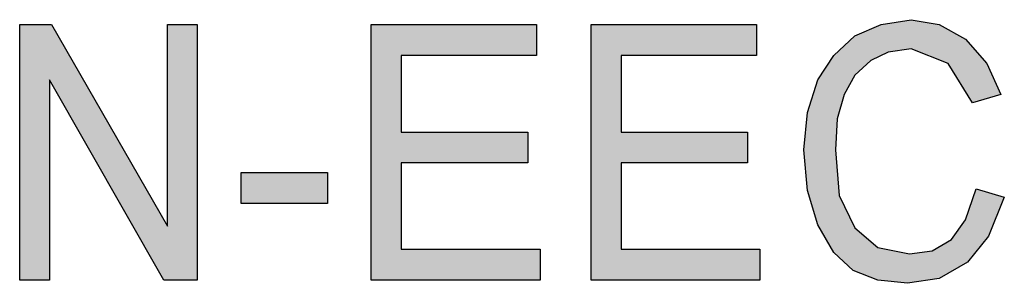
# Model space of a CAD drawing. Units: inches. Extents: x -825 to -686, y 540 to 699.
# Drawn here: x -783 to -771, y 583 to 586 of the extents above; entities that cross this region are included whole.
import ezdxf

# ---------------------------------------------------------------- set-up
doc = ezdxf.new("R2010")
doc.units = ezdxf.units.IN
doc.layers.add('1', color=7, linetype='Continuous')

msp = doc.modelspace()

# ---------------------------------------------------------------- hatches: boundary and pattern name
at = {"layer": '1', "linetype": 'Continuous'}
for points in [[(-782.879, 582.786), (-783.241, 582.786), (-783.241, 585.88), (-782.858, 585.88), (-781.454, 583.437), (-781.454, 585.88), (-781.092, 585.88), (-781.092, 582.786), (-781.496, 582.786), (-782.879, 585.21)], [(-776.943, 582.786), (-778.986, 582.786), (-778.986, 585.88), (-776.986, 585.88), (-776.986, 585.505), (-778.624, 585.505), (-778.624, 584.579), (-777.092, 584.579), (-777.092, 584.205), (-778.624, 584.205), (-778.624, 583.161), (-776.943, 583.161)], [(-774.284, 582.786), (-776.326, 582.786), (-776.326, 585.88), (-774.326, 585.88), (-774.326, 585.505), (-775.964, 585.505), (-775.964, 584.579), (-774.432, 584.579), (-774.432, 584.205), (-775.964, 584.205), (-775.964, 583.161), (-774.284, 583.161)], [(-771.794, 583.515), (-771.667, 583.89), (-771.326, 583.791), (-771.518, 583.318), (-771.773, 583.003), (-772.113, 582.806), (-772.496, 582.747), (-772.858, 582.786), (-773.156, 582.904), (-773.39, 583.121), (-773.581, 583.456), (-773.709, 583.87), (-773.752, 584.363), (-773.709, 584.816), (-773.581, 585.21), (-773.39, 585.505), (-773.135, 585.742), (-772.815, 585.88), (-772.454, 585.939), (-772.113, 585.88), (-771.794, 585.703), (-771.539, 585.407), (-771.369, 585.033), (-771.709, 584.934), (-772.007, 585.407), (-772.454, 585.584), (-772.73, 585.545), (-772.943, 585.446), (-773.135, 585.269), (-773.262, 585.033), (-773.347, 584.737), (-773.369, 584.363), (-773.326, 583.811), (-773.135, 583.417), (-772.858, 583.18), (-772.475, 583.102), (-772.198, 583.141), (-771.964, 583.279)], [(-779.518, 583.712), (-780.56, 583.712), (-780.56, 584.087), (-779.518, 584.087)]]:
    msp.add_hatch(color=7, dxfattribs=at).paths.add_polyline_path(points)

# ---------------------------------------------------------------- linework, layer by layer
at = {"layer": '1', "color": 7, "linetype": 'Continuous'}
for p, q in [((-783.241, 585.88), (-782.858, 585.88)), ((-783.241, 582.786), (-783.241, 585.88)), ((-782.858, 585.88), (-781.454, 583.437)), ((-781.454, 585.88), (-781.092, 585.88)), ((-781.454, 583.437), (-781.454, 585.88)), ((-781.092, 585.88), (-781.092, 582.786)), ((-778.986, 585.88), (-776.986, 585.88)), ((-778.986, 582.786), (-778.986, 585.88)), ((-776.986, 585.88), (-776.986, 585.505)), ((-776.326, 585.88), (-774.326, 585.88)), ((-776.326, 582.786), (-776.326, 585.88)), ((-774.326, 585.88), (-774.326, 585.505)), ((-773.135, 585.742), (-772.815, 585.88)), ((-772.815, 585.88), (-772.454, 585.939)), ((-772.454, 585.939), (-772.113, 585.88)), ((-772.113, 585.88), (-771.794, 585.703)), ((-773.39, 585.505), (-773.135, 585.742)), ((-771.794, 585.703), (-771.539, 585.407)), ((-778.624, 585.505), (-778.624, 584.579)), ((-776.986, 585.505), (-778.624, 585.505)), ((-775.964, 585.505), (-775.964, 584.579)), ((-774.326, 585.505), (-775.964, 585.505)), ((-773.581, 585.21), (-773.39, 585.505)), ((-772.73, 585.545), (-772.943, 585.446)), ((-772.454, 585.584), (-772.73, 585.545)), ((-772.007, 585.407), (-772.454, 585.584)), ((-772.943, 585.446), (-773.135, 585.269)), ((-771.709, 584.934), (-772.007, 585.407)), ((-771.539, 585.407), (-771.369, 585.033)), ((-773.135, 585.269), (-773.262, 585.033)), ((-782.879, 585.21), (-782.879, 582.786)), ((-781.496, 582.786), (-782.879, 585.21)), ((-773.709, 584.816), (-773.581, 585.21)), ((-773.262, 585.033), (-773.347, 584.737)), ((-771.369, 585.033), (-771.709, 584.934)), ((-773.752, 584.363), (-773.709, 584.816)), ((-773.347, 584.737), (-773.369, 584.363)), ((-778.624, 584.579), (-777.092, 584.579)), ((-777.092, 584.579), (-777.092, 584.205)), ((-775.964, 584.579), (-774.432, 584.579)), ((-774.432, 584.579), (-774.432, 584.205)), ((-773.709, 583.87), (-773.752, 584.363)), ((-773.369, 584.363), (-773.326, 583.811)), ((-778.624, 584.205), (-778.624, 583.161)), ((-777.092, 584.205), (-778.624, 584.205)), ((-775.964, 584.205), (-775.964, 583.161)), ((-774.432, 584.205), (-775.964, 584.205)), ((-780.56, 584.087), (-779.518, 584.087)), ((-780.56, 583.712), (-780.56, 584.087)), ((-779.518, 584.087), (-779.518, 583.712)), ((-773.581, 583.456), (-773.709, 583.87)), ((-771.794, 583.515), (-771.667, 583.89)), ((-771.667, 583.89), (-771.326, 583.791)), ((-779.518, 583.712), (-780.56, 583.712)), ((-773.326, 583.811), (-773.135, 583.417)), ((-771.326, 583.791), (-771.518, 583.318)), ((-771.964, 583.279), (-771.794, 583.515)), ((-773.39, 583.121), (-773.581, 583.456)), ((-773.135, 583.417), (-772.858, 583.18)), ((-772.198, 583.141), (-771.964, 583.279)), ((-771.518, 583.318), (-771.773, 583.003)), ((-778.624, 583.161), (-776.943, 583.161)), ((-776.943, 583.161), (-776.943, 582.786)), ((-775.964, 583.161), (-774.284, 583.161)), ((-774.284, 583.161), (-774.284, 582.786)), ((-773.156, 582.904), (-773.39, 583.121)), ((-772.858, 583.18), (-772.475, 583.102)), ((-772.475, 583.102), (-772.198, 583.141)), ((-771.773, 583.003), (-772.113, 582.806)), ((-772.858, 582.786), (-773.156, 582.904)), ((-782.879, 582.786), (-783.241, 582.786)), ((-781.092, 582.786), (-781.496, 582.786)), ((-776.943, 582.786), (-778.986, 582.786)), ((-774.284, 582.786), (-776.326, 582.786)), ((-772.496, 582.747), (-772.858, 582.786)), ((-772.113, 582.806), (-772.496, 582.747))]:
    msp.add_line(p, q, dxfattribs=at)

doc.saveas('drawing.dxf')
